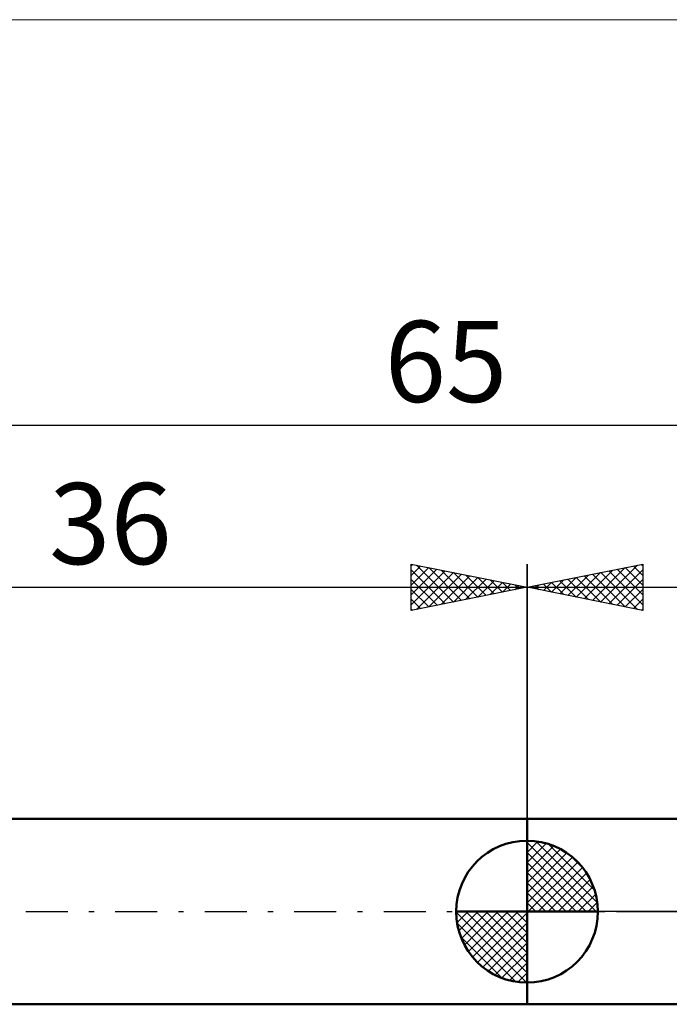
# Model space of a CAD drawing. Units: millimetres. Extents: x -66 to 66, y -39 to 39.
# Drawn here: x -22 to 6, y -4 to 39 of the extents above; entities that cross this region are included whole.
import ezdxf
from ezdxf.enums import TextEntityAlignment as Align

# ---------------------------------------------------------------- set-up
doc = ezdxf.new("R2010")
doc.units = ezdxf.units.MM
doc.header["$LTSCALE"] = 4.55
doc.linetypes.add('cc_dim_arrow', pattern=[0])
doc.linetypes.add('LONGDASH_DASH', pattern=[0.85, 0.4, -0.2, 0.05, -0.2])
for name, color, linetype in [('1', 4, 'CONTINUOUS'), ('2', 7, 'CONTINUOUS'), ('4', 2, 'LONGDASH_DASH'), ('INFTOTAL', 9, 'CONTINUOUS'), ('NOCUT', 7, 'CONTINUOUS'), ('SK1', 4, 'CONTINUOUS'), ('SK2', 7, 'CONTINUOUS'), ('SK4', 2, 'LONGDASH_DASH')]:
    doc.layers.add(name, color=color, linetype=linetype)
doc.styles.get("Standard").update_dxf_attribs({"font": 'Monospac821 BT'})

msp = doc.modelspace()

# ---------------------------------------------------------------- linework, layer by layer
at = {"color": 4, "linetype": 'cc_dim_arrow'}
for p, q in [((0, 2.983), (0.077, 3.06)), ((0, 2.55), (0.474, 3.024)), ((0, 2.983), (2.983, 0)), ((0.377, 3.039), (3.039, 0.377)), ((0, 2.117), (0.83, 2.946)), ((0, 1.684), (1.153, 2.836)), ((0, 1.25), (1.447, 2.698)), ((0.932, 2.917), (2.917, 0.932)), ((0, 2.55), (2.55, 0)), ((0, 0.817), (1.717, 2.534)), ((0, 0.384), (1.964, 2.349)), ((0.049, 0), (2.189, 2.14)), ((1.82, 2.462), (2.462, 1.82)), ((0, 2.117), (2.117, 0)), ((0.482, 0), (2.392, 1.91)), ((0, 1.684), (1.684, 0)), ((0.915, 0), (2.574, 1.659)), ((1.348, 0), (2.731, 1.383)), ((0, 1.25), (1.25, 0)), ((1.781, 0), (2.864, 1.082)), ((0, 0.817), (0.817, 0)), ((2.214, 0), (2.968, 0.754)), ((-3.06, -0.077), (-2.983, 0)), ((-3.024, -0.474), (-2.55, 0)), ((-2.946, -0.83), (-2.117, 0)), ((-2.836, -1.153), (-1.684, 0)), ((-2.698, -1.447), (-1.25, 0)), ((-2.647, 0), (0, -2.647)), ((-2.534, -1.717), (-0.817, 0)), ((-2.349, -1.964), (-0.384, 0)), ((-2.214, 0), (0, -2.214)), ((-1.781, 0), (0, -1.781)), ((-1.348, 0), (0, -1.348)), ((-0.915, 0), (0, -0.915)), ((-0.482, 0), (0, -0.482)), ((-0.049, 0), (0, -0.049)), ((0, 0.384), (0.384, 0)), ((2.647, 0), (3.037, 0.39)), ((-3.062, -0.019), (-0.019, -3.062)), ((-2.14, -2.189), (0, -0.049)), ((-3.021, -0.492), (-0.492, -3.021)), ((-1.91, -2.392), (0, -0.482)), ((-2.863, -1.084), (-1.084, -2.863)), ((-1.659, -2.574), (0, -0.915)), ((-1.383, -2.731), (0, -1.348)), ((-1.082, -2.864), (0, -1.781)), ((-0.754, -2.968), (0, -2.214)), ((-0.39, -3.037), (0, -2.647))]:
    msp.add_line(p, q, dxfattribs=at)
at = {"layer": '1', "color": 4, "linetype": 'CONTINUOUS', "lineweight": 50}
for p, q in [((0, 4), (13.341, 4)), ((0, -4), (0, 4)), ((0, 0), (0, 3.062)), ((0, 0), (-3.062, 0)), ((0, 0), (3.062, 0)), ((0, -3.062), (0, 0)), ((0, -4), (13.193, -4))]:
    msp.add_line(p, q, dxfattribs=at)
for start, end in [(90, 180), (0, 90), (180, 270), (270, 0)]:
    msp.add_arc((0, 0), 3.062, start, end, dxfattribs=at)
at = {"layer": '2', "color": 7, "linetype": 'CONTINUOUS', "lineweight": 25}
for p, q in [((0, 0), (0, 15)), ((0, 14), (5, 15)), ((3.181, 13.364), (4.772, 14.954)), ((4.597, 14.919), (5, 14.516)), ((4.95, 14.99), (5, 14.94)), ((5, 15), (5, 13)), ((1.767, 13.647), (2.651, 14.53)), ((2.121, 13.576), (3.181, 14.636)), ((2.474, 13.505), (3.711, 14.742)), ((2.475, 14.495), (3.713, 13.257)), ((2.828, 13.434), (4.242, 14.848)), ((2.829, 14.566), (4.244, 13.151)), ((3.183, 14.637), (4.774, 13.045)), ((3.535, 13.293), (5, 14.758)), ((3.536, 14.707), (5, 13.243)), ((3.89, 14.778), (5, 13.668)), ((4.243, 14.849), (5, 14.092)), ((0.353, 13.929), (0.529, 14.106)), ((0.354, 14.071), (0.531, 13.894)), ((0.707, 13.859), (1.06, 14.212)), ((0.708, 14.142), (1.062, 13.788)), ((1.06, 13.788), (1.59, 14.318)), ((1.061, 14.212), (1.592, 13.682)), ((1.414, 13.717), (2.12, 14.424)), ((1.415, 14.283), (2.122, 13.576)), ((1.768, 14.354), (2.653, 13.47)), ((2.122, 14.424), (3.183, 13.363)), ((3.889, 13.222), (5, 14.334)), ((0, 14), (29, 14)), ((5, 13), (0, 14)), ((0.001, 14), (0.001, 14)), ((4.242, 13.152), (5, 13.91)), ((4.596, 13.081), (5, 13.485)), ((4.949, 13.01), (5, 13.061))]:
    msp.add_line(p, q, dxfattribs=at)
at = {"layer": '4', "color": 2, "linetype": 'LONGDASH_DASH', "lineweight": 25}
msp.add_line((0, 0), (29, 0), dxfattribs=at)
at = {"layer": 'INFTOTAL', "color": 9, "linetype": 'CONTINUOUS', "lineweight": 18}
msp.add_line((66, 38.5), (-66, 38.5), dxfattribs=at)
at = {"layer": 'NOCUT', "color": 7, "linetype": 'CONTINUOUS', "lineweight": 25}
for p, q in [((0, 0), (0, 4)), ((0, 4), (13.341, 4)), ((13.341, 0), (0, 0))]:
    msp.add_line(p, q, dxfattribs=at)
at = {"layer": 'SK1', "color": 4, "linetype": 'CONTINUOUS', "lineweight": 50}
for p, q in [((0, 4), (-35.6, 4)), ((-35.6, -4), (0, -4))]:
    msp.add_line(p, q, dxfattribs=at)
at = {"layer": 'SK2', "color": 7, "linetype": 'CONTINUOUS', "lineweight": 25}
for p, q in [((-36, 21), (29, 21)), ((-5, 13), (-5, 15)), ((-5, 15), (0, 14)), ((-5, 14.94), (-4.95, 14.99)), ((-5, 14.516), (-4.597, 14.919)), ((-4.772, 14.954), (-3.181, 13.364)), ((0, 15), (0, 4)), ((-5, 14.092), (-4.243, 14.849)), ((-5, 13.668), (-3.89, 14.778)), ((-5, 14.758), (-3.535, 13.293)), ((-5, 13.243), (-3.536, 14.707)), ((-4.774, 13.045), (-3.183, 14.637)), ((-4.244, 13.151), (-2.829, 14.566)), ((-4.242, 14.848), (-2.828, 13.434)), ((-3.713, 13.257), (-2.475, 14.495)), ((-3.711, 14.742), (-2.474, 13.505)), ((-3.181, 14.636), (-2.121, 13.576)), ((-2.651, 14.53), (-1.767, 13.647)), ((-5, 14.334), (-3.889, 13.222)), ((-3.183, 13.363), (-2.122, 14.424)), ((-2.653, 13.47), (-1.768, 14.354)), ((-2.122, 13.576), (-1.415, 14.283)), ((-2.12, 14.424), (-1.414, 13.717)), ((-1.592, 13.682), (-1.061, 14.212)), ((-1.59, 14.318), (-1.06, 13.788)), ((-1.062, 13.788), (-0.708, 14.142)), ((-1.06, 14.212), (-0.707, 13.859)), ((-0.531, 13.894), (-0.354, 14.071)), ((-0.529, 14.106), (-0.353, 13.929)), ((-36, 14), (0, 14)), ((0, 14), (-5, 13)), ((-5, 13.91), (-4.242, 13.152)), ((-0.001, 14), (-0.001, 14)), ((-5, 13.485), (-4.596, 13.081)), ((-5, 13.061), (-4.949, 13.01))]:
    msp.add_line(p, q, dxfattribs=at)
at = {"layer": 'SK4', "color": 2, "linetype": 'LONGDASH_DASH', "lineweight": 25}
msp.add_line((-41, 0), (34, 0), dxfattribs=at)

# ---------------------------------------------------------------- texts
at = {"layer": 'SK2', "color": 7, "linetype": 'CONTINUOUS', "lineweight": 25}
for s, p in [('65', (-3.5, 22)), ('36', (-18, 15))]:
    msp.add_text(s, height=3.5, dxfattribs=at).set_placement(p, align=Align.CENTER)

doc.saveas('drawing.dxf')
